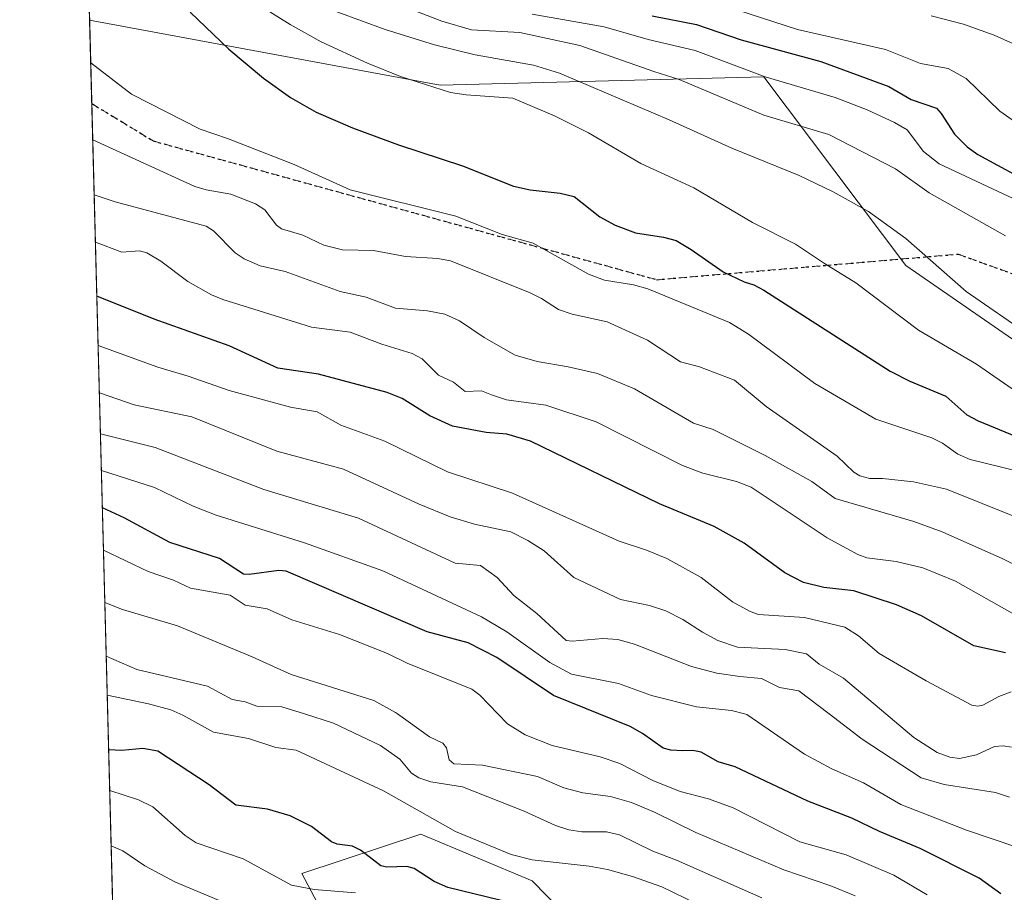
# Model space of a CAD drawing. Units: metres. Extents: x 678482 to 681957, y 4753887 to 4756290.
# Drawn here: x 678482 to 678685, y 4755465 to 4755645 of the extents above; entities that cross this region are included whole.
import ezdxf

# ---------------------------------------------------------------- set-up
doc = ezdxf.new("R2010")
doc.units = ezdxf.units.M
doc.header["$MEASUREMENT"] = 0
doc.linetypes.add('DGN Style 3', pattern=[2.307223458686699, 1.648016756204785, -0.6592067024819142])
doc.linetypes.add('DGN Style 5', pattern=[1.1536117293433497, 0.4944050268614355, -0.6592067024819142])
for name, color, linetype, lineweight in [('Arbolado forestal CxS', 92, 'Continuous', 0), ('Comarca CxS', 21, 'Continuous', 0), ('Comunidad Autónoma CxS', 142, 'Continuous', 0), ('Curva de nivel maestra', 30, 'Continuous', 30), ('Curva de nivel normal', 30, 'Continuous', 0), ('Espacio natural protegido CxS', 121, 'Continuous', 0), ('Municipio CxS', 4, 'Continuous', 0), ('Pastizal CxS', 92, 'Continuous', 0), ('Provincia CxS', 1, 'Continuous', 0), ('Ruta', 7, 'DGN Style 5', 30), ('Senda', 7, 'DGN Style 3', 0)]:
    doc.layers.add(name, color=color, linetype=linetype, lineweight=lineweight)

# ---------------------------------------------------------------- blocks, each defined once
blk = doc.blocks.new('*U7')
at = {"layer": 'Espacio natural protegido CxS', "color": 121, "linetype": 'Continuous', "lineweight": 0, "flags": 128}
blk.add_lwpolyline([(678502.1126000005, 4755411.949300001), (678481.5500013608, 4756200.429982429), (679330.0218999989, 4756222.757900001), (679331.6092018121, 4756222.79969882), (680991.1520000006, 4755140.678099999)], dxfattribs=at)

msp = doc.modelspace()

# ---------------------------------------------------------------- linework, layer by layer
at = {"layer": 'Arbolado forestal CxS', "color": 92, "linetype": 'Continuous', "lineweight": 0, "extrusion": (0.005255383282550932, -0.2015018451378096, 0.9794740360788599), "elevation": -953141.6629302468, "flags": 128}
msp.add_lwpolyline([(802255.524975975, 4639425.051033619), (802255.524975975, 4639442.695988391)], dxfattribs=at)
at = {"layer": 'Arbolado forestal CxS', "color": 92, "linetype": 'Continuous', "lineweight": 0, "extrusion": (0.01132807129214305, -0.4343842786130956, 0.9006564124540393), "elevation": -2056649.152820554, "flags": 128}
msp.add_lwpolyline([(802243.1630592411, 4266251.82082916), (802243.1630592411, 4266492.462275472)], dxfattribs=at)
at = {"layer": 'Arbolado forestal CxS', "color": 92, "linetype": 'Continuous', "lineweight": 0}
for points in [[(678502.1283, 4755411.3466, 1488.529899999994), (678496.0274999999, 4755645.2852, 1596.653000000006), (678568.6316999998, 4755631.852499999, 1606.006699999998), (678635.5733000003, 4755633.5481, 1621.200200000007), (678665.0312999999, 4755594.433300001, 1608.828800000003), (678702.4461000003, 4755568.557499999, 1608.738200000007), (678764.8384999996, 4755533.6895, 1607.833700000003), (678795.9956999999, 4755503.233700001, 1600.800399999993), (678812.1212999999, 4755492.1459, 1601.256699999998), (678814.5959000001, 4755465.520099999, 1584.790699999998), (678785.2533, 4755440.7521, 1561.081000000006)], [(678496.0274999999, 4755645.2852, 1596.653000000006), (678568.6316999998, 4755631.852499999, 1606.006699999998), (678635.5733000003, 4755633.5481, 1621.200200000007), (678665.0312999999, 4755594.433300001, 1608.828800000003), (678702.4461000003, 4755568.557499999, 1608.738200000007), (678764.8384999996, 4755533.6895, 1607.833700000003), (678795.9956999999, 4755503.233700001, 1600.800399999993), (678812.1212999999, 4755492.1459, 1601.256699999998), (678814.5959000001, 4755465.520099999, 1584.790699999998), (678785.2533, 4755440.7521, 1561.081000000006)], [(678605.8664999995, 4755448.3345, 1519.783599999995), (678587.6719000004, 4755467.000499999, 1529.115099999996), (678564.5855, 4755476.668500001, 1528.425900000002), (678539.9729000004, 4755468.5175, 1522.003899999996), (678553.8835000005, 4755442.136700001, 1513.707200000005)], [(678605.8664999995, 4755448.3345, 1519.783599999995), (678587.6719000004, 4755467.000499999, 1529.115099999996), (678564.5855, 4755476.668500001, 1528.425900000002), (678539.9729000004, 4755468.5175, 1522.003899999996), (678553.8835000005, 4755442.136700001, 1513.707200000005)]]:
    msp.add_polyline3d(points, dxfattribs=at)
at = {"layer": 'Comarca CxS', "color": 21, "linetype": 'Continuous', "lineweight": 0, "flags": 128}
msp.add_lwpolyline([(680158.0033223488, 4753929.550509089), (679026.2400999999, 4753899.787599999), (678541.8800013606, 4753887.049982453), (678530.7406999997, 4754314.192700001), (678521.5972999998, 4754664.798599998), (678520.0571000001, 4754723.860499999), (678517.6439, 4754816.3919), (678502.1126000005, 4755411.949300001), (678481.5500013608, 4756200.429982429), (679330.0218999989, 4756222.757900001), (679331.6092018121, 4756222.79969882), (680915.7382000004, 4756264.486800001)], dxfattribs=at)
at = {"layer": 'Comunidad Autónoma CxS', "color": 142, "linetype": 'Continuous', "lineweight": 0, "flags": 128}
msp.add_lwpolyline([(680158.0033223488, 4753929.550509089), (679026.2400999999, 4753899.787599999), (678541.8800013606, 4753887.049982453), (678530.7406999997, 4754314.192700001), (678521.5972999998, 4754664.798599998), (678520.0571000001, 4754723.860499999), (678517.6439, 4754816.3919), (678502.1126000005, 4755411.949300001), (678481.5500013608, 4756200.429982429), (679330.0218999989, 4756222.757900001), (679331.6092018121, 4756222.79969882), (680915.7382000004, 4756264.486800001)], dxfattribs=at)
at = {"layer": 'Curva de nivel maestra', "color": 30, "linetype": 'Continuous', "lineweight": 30, "flags": 128}
for points, elevation in [([(678516.8399999999, 4755646.9301), (678524.8799999999, 4755639.300100001), (678532, 4755633.2401), (678537.6299999999, 4755629.2601), (678542.9000000004, 4755626.2501), (678550.4800000006, 4755622.9801), (678559.9500000002, 4755619.4301), (678573.2199999997, 4755615.110099999), (678583.79, 4755610.890100001), (678587.2400000002, 4755610.170100001), (678593.4500000002, 4755609.4801), (678596.3300000001, 4755608.7401), (678601.6699999999, 4755604.5601), (678604.8099999997, 4755602.790100001), (678609.0499999998, 4755601.210100001), (678614.8300000001, 4755600.360099999), (678617.4800000006, 4755599.610099999), (678620.5499999998, 4755597.8101), (678627.2000000002, 4755593.140100001), (678631.5599999997, 4755591.0601), (678633.5499999998, 4755590.470100001), (678635.6299999999, 4755589.3301), (678661.79, 4755572.5801), (678665.8499999996, 4755570.4901), (678673.2699999996, 4755567.4301), (678677.6500000004, 4755563.540100001), (678680, 4755562.2601), (678687.8300000001, 4755559.030099999)], 1600), ([(678612.5, 4755646.170100001), (678621.6799999997, 4755644.4001), (678630.9100000003, 4755641.210100001), (678647.4299999997, 4755636.7301), (678661.4600000001, 4755631.550100001), (678666.1399999997, 4755628.8301), (678671.3399999999, 4755627.0601), (678672.3499999996, 4755625.970100001), (678675.0800000001, 4755621.6501), (678677.7000000002, 4755619.040100001), (678679.9100000003, 4755617.450099999), (678688.0800000001, 4755613.030099999)], 1625), ([(678685.6200000001, 4755514.220100001), (678679.0700000003, 4755515.6601), (678668.2599999999, 4755521.860099999), (678663.0800000001, 4755524.200099999), (678654.2699999996, 4755527.0801), (678648.0199999996, 4755527.7301), (678643.79, 4755528.800100001), (678639.9199999999, 4755530.790100001), (678631.5599999997, 4755536.9301), (678625.29, 4755540.4101), (678613.9800000006, 4755545.110099999), (678587.2699999996, 4755558.040100001), (678582.4199999999, 4755559.530099999), (678578.1500000004, 4755559.850099999), (678571.1200000001, 4755561.1601), (678566.4699999997, 4755563.3101), (678560.75, 4755566.9001), (678557.6100000005, 4755568.190099999), (678543.3899999997, 4755571.9801), (678534.9600000001, 4755573.2301), (678524.9500000002, 4755577.8101), (678509.3700000001, 4755583.340100001), (678497.5206000004, 4755588.129799999), (678497.5180000003, 4755588.131200001)], 1575), ([(678684.6500000004, 4755464.280099999), (678680.1900000004, 4755467.540100001), (678667.9699999997, 4755473.670100001), (678659.5199999996, 4755477.190099999), (678653.8200000003, 4755479.9901), (678644.7400000002, 4755483.470100001), (678629.6399999997, 4755490.600099999), (678626.1699999999, 4755491.6501), (678622.6600000003, 4755493.620100001), (678620.9000000004, 4755494.0101), (678618.79, 4755493.9301), (678616.3600000005, 4755494.0601), (678614.79, 4755494.4901), (678610.4900000002, 4755497.550100001), (678607.9100000003, 4755498.950099999), (678592.04, 4755505.4101), (678580.2999999998, 4755513.2501), (678574.3899999997, 4755516.3201), (678565.9000000004, 4755518.5801), (678536.75, 4755531.170100001), (678535.1699999999, 4755531.300100001), (678529.0300000003, 4755530.440099999), (678527.8600000005, 4755530.550100001), (678522.9000000004, 4755533.7601), (678512.6500000004, 4755537.100099999), (678503.1799999997, 4755542.220100001), (678498.6667, 4755544.2371), (678498.6626000004, 4755544.2389)], 1550), ([(678586.2999999998, 4755461.6601), (678570.1699999999, 4755465.630100001), (678567.3899999997, 4755466.860099999), (678563.2199999997, 4755469.540100001), (678561.7300000006, 4755469.9801), (678557.5800000001, 4755469.8201), (678556.3300000001, 4755470.0801), (678552.1200000001, 4755473.370100001), (678550.4699999997, 4755474.1601), (678547.2599999999, 4755474.600099999), (678546.0899999999, 4755475.040100001), (678541.9800000006, 4755478.2601), (678537.5499999998, 4755480.4801), (678532.8499999996, 4755481.8301), (678526.2999999998, 4755482.6801), (678520.8099999997, 4755486.870100001), (678510.1399999997, 4755493.890100001), (678507.0300000003, 4755494.4001), (678502.6900000004, 4755494.0101), (678499.9691000005, 4755494.1402)], 1525)]:
    msp.add_lwpolyline(points, dxfattribs=dict(at, elevation=elevation))
at = {"layer": 'Curva de nivel normal', "color": 30, "linetype": 'Continuous', "lineweight": 0, "flags": 128}
for points, elevation in [([(678495.3260000005, 4755672.1821), (678495.3300000001, 4755672.180000001), (678508.5999999996, 4755667.189999999), (678520.3099999997, 4755662.300000001), (678542.5199999996, 4755648.74), (678557.1799999997, 4755643.369999999), (678567.4000000004, 4755640.15), (678575.8200000003, 4755638.08), (678587.8899999997, 4755635.949999999), (678593.3200000003, 4755634.34), (678616.0099999999, 4755624.66), (678628.9500000002, 4755618.779999999), (678642.9400000004, 4755613.09), (678649.9900000002, 4755609.74), (678657.2800000003, 4755605.640000001), (678664.9900000002, 4755600.060000001), (678677.5199999996, 4755589.109999999), (678691.0899999999, 4755579.710000001)], 1610), ([(678495.4590999996, 4755667.080399999), (678507.04, 4755661.850000001), (678512.25, 4755660.539999999), (678518.0700000003, 4755657.689999999), (678528.7699999996, 4755649.890000001), (678537.54, 4755644.41), (678543.9699999997, 4755640.82), (678553.5300000003, 4755636.369999999), (678560.3600000005, 4755633.630000001), (678570.7300000006, 4755630.32), (678573.9800000006, 4755629.82), (678583.6200000001, 4755629.140000001), (678592.2699999996, 4755625.460000001), (678599.29, 4755621.92), (678610.1699999999, 4755615.600000001), (678621.1299999999, 4755610.550000001), (678633.29, 4755603.4), (678642.1299999999, 4755598.859999999), (678648.1399999997, 4755594.869999999), (678654.6600000003, 4755590.850000001), (678667.6600000003, 4755581.08), (678679.6399999997, 4755574.02), (678687.9299999997, 4755568.32)], 1605), ([(678620.25, 4755650.66), (678642.6100000005, 4755643.32), (678660.7599999999, 4755639.189999999), (678668.0300000003, 4755636.289999999), (678673.79, 4755635.289999999), (678677.4900000002, 4755633.189999999), (678684.4900000002, 4755626.470000001), (678693.5099999999, 4755620.07)], 1630), ([(678561.9500000002, 4755647.77), (678568.9699999997, 4755645.060000001), (678575.0700000003, 4755643.310000001), (678585.1200000001, 4755642.710000001), (678597.54, 4755640.060000001), (678612.8300000001, 4755634.640000001), (678618.0899999999, 4755633.029999999), (678635.6299999999, 4755625.600000001), (678649.0499999998, 4755621.58), (678662.8700000001, 4755614.49), (678669.8399999999, 4755609.539999999), (678685.6699999999, 4755600.609999999)], 1615), ([(678587.6699999999, 4755646.529999999), (678602.5199999996, 4755643.91), (678611.6799999997, 4755641.25), (678621.3700000001, 4755638.980000001), (678635.8700000001, 4755633.539999999), (678650.3700000001, 4755629.24), (678657, 4755626.720000001), (678662.6500000004, 4755624.109999999), (678665.3099999997, 4755622.550000001), (678668.6399999997, 4755618.08), (678671.9299999997, 4755615.550000001), (678693.8399999999, 4755605.24)], 1620), ([(678670.2199999997, 4755646.189999999), (678676.9299999997, 4755644.480000001), (678683.2999999998, 4755642.180000001), (678689.9400000004, 4755639.199999999)], 1635), ([(678496.2570000002, 4755636.483200001), (678496.2599999999, 4755636.480000001), (678504.7199999997, 4755629.939999999), (678518.8799999999, 4755622.720000001), (678524.5899999999, 4755620.789999999), (678538.3399999999, 4755615.41), (678549.9900000002, 4755610.15), (678571.8300000001, 4755604.710000001), (678581.4100000003, 4755600.880000001), (678587.8399999999, 4755599.08), (678599.3200000003, 4755592.640000001), (678602.6299999999, 4755591.460000001), (678608.5899999999, 4755590.470000001), (678611.5999999996, 4755589.640000001), (678628.5300000003, 4755582.680000001), (678632.4199999999, 4755580.210000001), (678646.1699999999, 4755570.039999999), (678658.8200000003, 4755562.609999999), (678670.3600000005, 4755558.74), (678672.6200000001, 4755557.680000001), (678675.75, 4755555.4), (678678.3099999997, 4755554.300000001), (678688.75, 4755551.720000001)], 1595), ([(678496.6741000004, 4755620.488100001), (678517.8200000003, 4755610.84), (678520.1500000004, 4755610.109999999), (678525.25, 4755609.210000001), (678530.3499999996, 4755607.27), (678532.3099999997, 4755605.980000001), (678534.7000000002, 4755602.810000001), (678535.7400000002, 4755602.029999999), (678540.1900000004, 4755600.730000001), (678544.54, 4755598.66), (678548.3799999999, 4755597.710000001), (678554.7999999998, 4755597.600000001), (678561.4400000004, 4755596.310000001), (678568.1299999999, 4755595.9), (678570.7400000002, 4755595.4), (678587.25, 4755588.77), (678589.6100000005, 4755587.630000001), (678593.1200000001, 4755585.350000001), (678595.9400000004, 4755584.369999999), (678603.1799999997, 4755582.800000001), (678611.5499999998, 4755579.029999999), (678618.3600000005, 4755574.5), (678622.2999999998, 4755573.439999999), (678629.5199999996, 4755570.720000001), (678636.0999999996, 4755565.289999999), (678650.79, 4755554.980000001), (678654.2400000002, 4755551.65), (678655.4800000006, 4755550.880000001), (678657.5700000003, 4755550.32), (678660.1399999997, 4755550.33), (678666.5700000003, 4755549.630000001), (678673.3899999997, 4755548.109999999), (678688.2100000001, 4755542.199999999)], 1590), ([(678696.6299999999, 4755527.91), (678685.0599999997, 4755533.720000001), (678672.5099999999, 4755539.279999999), (678666.6600000003, 4755541.4), (678650.3399999999, 4755546.189999999), (678645.54, 4755549.730000001), (678635.8700000001, 4755555.119999999), (678625.1399999997, 4755560.49), (678621.04, 4755561.77), (678608.8099999997, 4755568.930000001), (678601.2000000002, 4755572.100000001), (678595.0800000001, 4755573.49), (678588.6600000003, 4755574.600000001), (678584.1299999999, 4755575.91), (678577.7199999997, 4755579.529999999), (678572.5700000003, 4755582.980000001), (678569.5499999998, 4755584.359999999), (678565.9900000002, 4755585.08), (678559.3600000005, 4755585.619999999), (678553.3099999997, 4755587.9), (678547.9199999999, 4755589.060000001), (678536.5300000003, 4755593.189999999), (678531.3200000003, 4755594.380000001), (678528.0300000003, 4755595.869999999), (678526.1900000004, 4755597.060000001), (678521.6600000003, 4755601.630000001), (678520.1699999999, 4755602.630000001), (678501.3399999999, 4755607.680000001), (678496.9704, 4755609.129899999)], 1585), ([(678497.2267000005, 4755599.301200001), (678497.2300000006, 4755599.300000001), (678502.7300000006, 4755597.220000001), (678506.3799999999, 4755597.470000001), (678507.8399999999, 4755597.07), (678510.7800000003, 4755595.350000001), (678516.3499999996, 4755591.16), (678521.2300000006, 4755588.41), (678523.6299999999, 4755587.4), (678541.9600000001, 4755581.680000001), (678549.9400000004, 4755580.619999999), (678556.5099999999, 4755578.15), (678562.79, 4755576.26), (678564.8600000005, 4755575.15), (678568.2300000006, 4755571.779999999), (678571.3300000001, 4755570.27), (678573.7400000002, 4755568.33), (678577.1500000004, 4755568.49), (678579.2300000006, 4755567.640000001), (678582.3099999997, 4755566.619999999), (678590.4400000004, 4755565.51), (678600.9199999999, 4755562.08), (678618.7800000003, 4755553.039999999), (678623, 4755551.460000001), (678629.9699999997, 4755549.689999999), (678632.9500000002, 4755548.560000001), (678648.7400000002, 4755538.08), (678655.0599999997, 4755534.600000001), (678656.9600000001, 4755533.92), (678663.0099999999, 4755533.140000001), (678668.5, 4755531.83), (678675.29, 4755529.039999999), (678687.4800000006, 4755522.16)], 1580), ([(678686.79, 4755506.140000001), (678684.2300000006, 4755505.210000001), (678680.9100000003, 4755503.41), (678679.9299999997, 4755503.189999999), (678678.7000000002, 4755503.380000001), (678669.1799999997, 4755508.460000001), (678659.4900000002, 4755514.100000001), (678655.1799999997, 4755517.730000001), (678652.3600000005, 4755519.529999999), (678644.04, 4755521.550000001), (678634.5300000003, 4755522.16), (678632.75, 4755522.77), (678629.1200000001, 4755524.789999999), (678622.6399999997, 4755529.810000001), (678615.4900000002, 4755533.74), (678611.2999999998, 4755535.51), (678605.6299999999, 4755537.369999999), (678583.5800000001, 4755547.27), (678570.1399999997, 4755551.730000001), (678557.1600000003, 4755558.100000001), (678548.04, 4755561.390000001), (678543.1200000001, 4755564.15), (678537.6399999997, 4755565.100000001), (678524.9400000004, 4755568.560000001), (678516.4600000001, 4755571.529999999), (678510.1299999999, 4755573.369999999), (678497.79, 4755577.859999999), (678497.7857999997, 4755577.8621)], 1570), ([(678498.0404000003, 4755568.0999), (678505.2199999997, 4755565.59), (678517.1600000003, 4755563.109999999), (678534.7999999998, 4755555.99), (678548.5899999999, 4755552.27), (678564.25, 4755545.01), (678570.6500000004, 4755542.42), (678575.6799999997, 4755540.9), (678583.2300000006, 4755539.300000001), (678586.7800000003, 4755537.52), (678590.1299999999, 4755535.350000001), (678596.29, 4755529.859999999), (678605.9000000004, 4755525.289999999), (678611.9100000003, 4755524.050000001), (678615.29, 4755522.9), (678618.8099999997, 4755521.109999999), (678622.9000000004, 4755518.52), (678626.0499999998, 4755516.800000001), (678630.1399999997, 4755515.430000001), (678640.0300000003, 4755514.9), (678644.4100000003, 4755514.039999999), (678647.0800000001, 4755511.91), (678652.0999999996, 4755508.970000001), (678660.8712999999, 4755501.565300001), (678666.6699999999, 4755496.67), (678671.5099999999, 4755493.57), (678674.0899999999, 4755492.600000001), (678676.1100000005, 4755492.350000001), (678679.5999999996, 4755493.119999999), (678683.3700000001, 4755494.82), (678685.1799999997, 4755494.949999999), (678686.9100000003, 4755494.66)], 1565), ([(678686.4500000002, 4755484.34), (678683.5499999998, 4755485.27), (678672.9299999997, 4755486.92), (678668.1799999997, 4755488.33), (678655.9900000002, 4755496.34), (678649.1014, 4755501.565300001), (678642.8200000003, 4755506.33), (678638.8399999999, 4755507.050000001), (678635.1500000004, 4755508.880000001), (678630.6399999997, 4755509.310000001), (678625.9100000003, 4755510.039999999), (678620.6399999997, 4755511.41), (678608.8300000001, 4755516.029999999), (678605.3600000005, 4755516.980000001), (678602.29, 4755517.220000001), (678595.9000000004, 4755516.630000001), (678594.6600000003, 4755516.76), (678588.5800000001, 4755522.4), (678583.8700000001, 4755526.08), (678580.3799999999, 4755529.84), (678576.9400000004, 4755532.33), (678571.6900000004, 4755532.810000001), (678551.7000000002, 4755542.119999999), (678532.1100000005, 4755548.09), (678509.6100000005, 4755556.730000001), (678498.2615, 4755559.6196)], 1560), ([(678708.6900000004, 4755463.960000001), (678696.1799999997, 4755469.15), (678687.9800000006, 4755473.960000001), (678677.5599999997, 4755477.5), (678663.9500000002, 4755482.810000001), (678656.2100000001, 4755487.32), (678649.6500000004, 4755490.17), (678644.0199999996, 4755493.26), (678632.0700000003, 4755501.449999999), (678631.6117000004, 4755501.565300001), (678628.8899999997, 4755502.25), (678621.6399999997, 4755503.050000001), (678612.3499999996, 4755505.369999999), (678605.5300000003, 4755507.880000001), (678595.7599999999, 4755509.84), (678591.3300000001, 4755512.199999999), (678582.3799999999, 4755518.59), (678577.1600000003, 4755521.65), (678556.75, 4755531.230000001), (678540.5199999996, 4755537.01), (678522.2400000002, 4755542.720000001), (678517.4500000002, 4755544.630000001), (678509.4299999997, 4755548.460000001), (678498.4594000002, 4755552.030200001)], 1555), ([(678669.4500000002, 4755464.109999999), (678662.5099999999, 4755468.16), (678652.6699999999, 4755472.4), (678643.04, 4755475.060000001), (678629.2699999996, 4755482.100000001), (678624.1500000004, 4755483.960000001), (678618.3099999997, 4755485.5), (678612.6200000001, 4755487.779999999), (678605.7699999996, 4755491.300000001), (678601.7300000006, 4755492.67), (678591.8099999997, 4755495.060000001), (678586.2000000002, 4755497.210000001), (678582.5099999999, 4755499.52), (678580.5406999999, 4755501.565300001), (678576.8099999997, 4755505.439999999), (678575.1200000001, 4755506.67), (678561.7699999996, 4755512.109999999), (678557.6699999999, 4755514.07), (678547.7599999999, 4755518.039999999), (678537.9100000003, 4755521.050000001), (678532.7999999998, 4755523.33), (678528.2400000002, 4755524.119999999), (678525.1299999999, 4755526.16), (678516.8799999999, 4755527.609999999), (678513.3600000005, 4755529.289999999), (678508.1600000003, 4755531.060000001), (678498.8904999997, 4755535.499700001)], 1545), ([(678654.4800000006, 4755463.880000001), (678649.4699999997, 4755465.970000001), (678639.7199999997, 4755469.27), (678621.5, 4755477.02), (678612.9400000004, 4755481.230000001), (678608.2199999997, 4755483.199999999), (678603.8799999999, 4755484.480000001), (678598.0999999996, 4755485.24), (678594.2000000002, 4755486.27), (678588.7699999996, 4755488.600000001), (678577.3700000001, 4755490.939999999), (678571.4199999999, 4755491.25), (678570.4900000002, 4755492.039999999), (678569.9199999999, 4755494.58), (678569.1500000004, 4755495.480000001), (678566.3799999999, 4755496.850000001), (678559.7369999997, 4755501.565300001), (678559.3499999996, 4755501.84), (678554.8499999996, 4755504.33), (678537.75, 4755509.710000001), (678529.7000000002, 4755513.430000001), (678514.25, 4755519.82), (678502.8200000003, 4755523.189999999), (678499.1734999996, 4755524.648600001)], 1540), ([(678635.2199999997, 4755463.480000001), (678617.5499999998, 4755471.279999999), (678612.6100000005, 4755473.130000001), (678605.7100000001, 4755476.49), (678603.0499999998, 4755477.140000001), (678597.9600000001, 4755477.17), (678595.2199999997, 4755477.59), (678592.4900000002, 4755478.470000001), (678585.9699999997, 4755481.430000001), (678573.2400000002, 4755486.470000001), (678566.6900000004, 4755487.470000001), (678564.1500000004, 4755488.310000001), (678562.6799999997, 4755489.33), (678560.25, 4755492.199999999), (678556.25, 4755495.050000001), (678546.5, 4755499.66), (678540.5159, 4755501.565300001), (678535.79, 4755503.07), (678530.6600000003, 4755503.199999999), (678528.2300000006, 4755504.08), (678525.5499999998, 4755504.550000001), (678520.4199999999, 4755507.350000001), (678505.7800000003, 4755510.779999999), (678499.4634999996, 4755513.5285)], 1535), ([(678621.8899999997, 4755462.140000001), (678614.5199999996, 4755465.76), (678608.4400000004, 4755467.91), (678603.25, 4755469.32), (678599.4500000002, 4755470.02), (678587.6699999999, 4755471.33), (678583.2800000003, 4755472.470000001), (678571.75, 4755477.189999999), (678556.8700000001, 4755485.619999999), (678538.8200000003, 4755494.07), (678534.5899999999, 4755494.600000001), (678528.9000000004, 4755496.5), (678521.6900000004, 4755497.76), (678515.3499999996, 4755501.300000001), (678514.7318000002, 4755501.565300001), (678512.8099999997, 4755502.390000001), (678508.2199999997, 4755503.67), (678499.6742000004, 4755505.449100001)], 1530), ([(678551.0999999996, 4755464.51), (678542.5099999999, 4755465.220000001), (678537.7999999998, 4755466.100000001), (678527.79, 4755471.560000001), (678518.0800000001, 4755474.880000001), (678515.7800000003, 4755476.369999999), (678509.1399999997, 4755482.289999999), (678506.1399999997, 4755483.789999999), (678500.1890000004, 4755485.710100001)], 1520), ([(678526.5099999999, 4755461.42), (678513.7800000003, 4755466.74), (678507.4600000001, 4755470.100000001), (678502.8799999999, 4755473.220000001), (678500.4912, 4755474.229699999), (678500.4884000003, 4755474.2304)], 1515)]:
    msp.add_lwpolyline(points, dxfattribs=dict(at, elevation=elevation))
at = {"layer": 'Espacio natural protegido CxS', "color": 121, "linetype": 'Continuous', "lineweight": 0, "flags": 128}
msp.add_lwpolyline([(680158.0033223488, 4753929.550509089), (679026.2400999999, 4753899.787599999), (678541.8800013606, 4753887.049982453), (678530.7406999997, 4754314.192700001), (678521.5972999998, 4754664.798599998), (678520.0571000001, 4754723.860499999), (678517.6439, 4754816.3919), (678502.1126000005, 4755411.949300001), (678481.5500013608, 4756200.429982429), (679330.0218999989, 4756222.757900001), (679331.6092018121, 4756222.79969882), (680915.7382000004, 4756264.486800001)], dxfattribs=at)
msp.add_lwpolyline([(680158.0033223488, 4753929.550509089), (679026.2400999999, 4753899.787599999), (678541.8800013606, 4753887.049982453), (678530.7406999997, 4754314.192700001), (678521.5972999998, 4754664.798599998), (678520.0571000001, 4754723.860499999), (678517.6439, 4754816.3919), (678502.1126000005, 4755411.949300001), (678481.5500013608, 4756200.429982429), (679330.0218999989, 4756222.757900001), (679331.6092018121, 4756222.79969882), (680915.7382000004, 4756264.486800001)], dxfattribs=at)
at = {"layer": 'Municipio CxS', "color": 4, "linetype": 'Continuous', "lineweight": 0, "flags": 128}
msp.add_lwpolyline([(680158.0033223488, 4753929.550509089), (679026.2400999999, 4753899.787599999), (678541.8800013606, 4753887.049982453), (678530.7406999997, 4754314.192700001), (678521.5972999998, 4754664.798599998), (678520.0571000001, 4754723.860499999), (678517.6439, 4754816.3919), (678502.1126000005, 4755411.949300001), (678481.5500013608, 4756200.429982429), (679330.0218999989, 4756222.757900001), (679331.6092018121, 4756222.79969882), (680915.7382000004, 4756264.486800001)], dxfattribs=at)
at = {"layer": 'Pastizal CxS', "color": 92, "linetype": 'Continuous', "lineweight": 0, "extrusion": (0.006460931398052139, -0.2477464246821109, 0.9688033677804289), "elevation": -1172263.557348758, "flags": 128}
msp.add_lwpolyline([(802244.828285799, 4588978.41288545), (802244.828285799, 4589064.247706099)], dxfattribs=at)
at = {"layer": 'Pastizal CxS', "color": 92, "linetype": 'Continuous', "lineweight": 0}
for points in [[(678702.4461000003, 4755568.557499999, 1608.738200000007), (678665.0312999999, 4755594.433300001, 1608.828800000003), (678635.5733000003, 4755633.5481, 1621.200200000007), (678568.6316999998, 4755631.852499999, 1606.006699999998), (678496.0274999999, 4755645.2852, 1596.653000000006), (678493.8596000001, 4755728.413899999, 1617.925499999998), (678507.1321, 4755721.7775, 1621.0726), (678542.6139000002, 4755705.937100001, 1628.914300000004), (678581.8973000003, 4755708.4715, 1633.050300000003), (678603.4398999996, 4755709.738700001, 1634.356700000004), (678619.2799000005, 4755708.4713, 1636.639200000005), (678637.6545000002, 4755705.303300001, 1638.882700000002), (678655.3954999996, 4755695.798900001, 1645.838199999998), (678676.3043000001, 4755688.195499999, 1652.181899999996), (678694.0453000005, 4755680.5921, 1656.012700000007)], [(678496.0274999999, 4755645.2852, 1596.653000000006), (678568.6316999998, 4755631.852499999, 1606.006699999998), (678635.5733000003, 4755633.5481, 1621.200200000007), (678665.0312999999, 4755594.433300001, 1608.828800000003), (678702.4461000003, 4755568.557499999, 1608.738200000007), (678764.8384999996, 4755533.6895, 1607.833700000003), (678795.9956999999, 4755503.233700001, 1600.800399999993), (678812.1212999999, 4755492.1459, 1601.256699999998), (678814.5959000001, 4755465.520099999, 1584.790699999998), (678785.2533, 4755440.7521, 1561.081000000006)], [(678553.8835000005, 4755442.136700001, 1513.707200000005), (678539.9729000004, 4755468.5175, 1522.003899999996), (678564.5855, 4755476.668500001, 1528.425900000002), (678587.6719000004, 4755467.000499999, 1529.115099999996), (678605.8664999995, 4755448.3345, 1519.783599999995)], [(678605.8664999995, 4755448.3345, 1519.783599999995), (678587.6719000004, 4755467.000499999, 1529.115099999996), (678564.5855, 4755476.668500001, 1528.425900000002), (678539.9729000004, 4755468.5175, 1522.003899999996), (678553.8835000005, 4755442.136700001, 1513.707200000005)]]:
    msp.add_polyline3d(points, dxfattribs=at)
at = {"layer": 'Provincia CxS', "color": 1, "linetype": 'Continuous', "lineweight": 0, "flags": 128}
msp.add_lwpolyline([(680158.0033223488, 4753929.550509089), (679026.2400999999, 4753899.787599999), (678541.8800013606, 4753887.049982453), (678530.7406999997, 4754314.192700001), (678521.5972999998, 4754664.798599998), (678520.0571000001, 4754723.860499999), (678517.6439, 4754816.3919), (678502.1126000005, 4755411.949300001), (678481.5500013608, 4756200.429982429), (679330.0218999989, 4756222.757900001), (679331.6092018121, 4756222.79969882), (680915.7382000004, 4756264.486800001)], dxfattribs=at)
at = {"layer": 'Ruta', "color": 7, "linetype": 'DGN Style 5', "lineweight": 30}
msp.add_polyline3d([(678496.4780000001, 4755628.008199999, 1605.411300000007), (678509.2043000003, 4755620.261299999, 1605.657300000006), (678613.4146999996, 4755591.5253, 1611.963300000003), (678675.8278999999, 4755596.818700001, 1615.715200000006), (679052.5625, 4755460.8421, 1633.694799999997), (679077.4140999997, 4755459.824100001, 1632.735199999996), (679100.9946999997, 4755455.883500001, 1636.373399999997), (679111.1164999995, 4755454.480900001, 1640.723800000007), (679154.4552999996, 4755433.4981, 1638.553400000004), (679254.7462999999, 4755351.8815, 1634.061499999996), (679315.6145000001, 4755332.024700001, 1637.991099999999), (679363.7489, 4755308.8347, 1639.904899999994), (679378.7324999999, 4755307.337300001, 1642.321899999995), (679390.7723000003, 4755302.8737, 1641.788799999995), (679416.7928999999, 4755297.7755, 1639.373999999996), (679504.2802999998, 4755271.8377, 1640.369699999996), (679529.2666999997, 4755268.8245, 1639.036999999997), (679584.8026999999, 4755246.8299, 1637.510399999999), (679676.1596999997, 4755232.219699999, 1641.368499999997), (679718.2059000004, 4755238.8781, 1632.014500000005), (679837.2198999999, 4755215.9933, 1615.617899999997), (679973.2619000003, 4755219.5623, 1597.515100000004), (680105.7251000004, 4755200.8135, 1589.861699999994)], dxfattribs=at)
msp.add_polyline3d([(678496.4780000001, 4755628.008199999, 1605.411300000007), (678509.2043000003, 4755620.261299999, 1605.657300000006), (678613.4146999996, 4755591.5253, 1611.963300000003), (678675.8278999999, 4755596.818700001, 1615.715200000006), (679052.5625, 4755460.8421, 1633.694799999997), (679077.4140999997, 4755459.824100001, 1632.735199999996), (679100.9946999997, 4755455.883500001, 1636.373399999997), (679111.1164999995, 4755454.480900001, 1640.723800000007), (679154.4552999996, 4755433.4981, 1638.553400000004), (679254.7462999999, 4755351.8815, 1634.061499999996), (679315.6145000001, 4755332.024700001, 1637.991099999999), (679363.7489, 4755308.8347, 1639.904899999994), (679378.7324999999, 4755307.337300001, 1642.321899999995), (679390.7723000003, 4755302.8737, 1641.788799999995), (679416.7928999999, 4755297.7755, 1639.373999999996), (679504.2802999998, 4755271.8377, 1640.369699999996), (679529.2666999997, 4755268.8245, 1639.036999999997), (679584.8026999999, 4755246.8299, 1637.510399999999), (679676.1596999997, 4755232.219699999, 1641.368499999997), (679718.2059000004, 4755238.8781, 1632.014500000005), (679837.2198999999, 4755215.9933, 1615.617899999997), (679973.2619000003, 4755219.5623, 1597.515100000004), (680105.7251000004, 4755200.8135, 1589.861699999994)], dxfattribs=at)
at = {"layer": 'Senda', "color": 7, "linetype": 'DGN Style 3', "lineweight": 0}
msp.add_polyline3d([(678496.4780000001, 4755628.008199999, 1605.411300000007), (678509.2043000003, 4755620.261299999, 1605.657300000006), (678613.4146999996, 4755591.5253, 1611.963300000003), (678675.8278999999, 4755596.818700001, 1615.715200000006), (679052.5625, 4755460.8421, 1633.694799999997), (679077.4140999997, 4755459.824100001, 1632.735199999996), (679100.9946999997, 4755455.883500001, 1636.373399999997), (679111.1164999995, 4755454.480900001, 1640.723800000007), (679154.4552999996, 4755433.4981, 1638.553400000004), (679254.7462999999, 4755351.8815, 1634.061499999996), (679315.6145000001, 4755332.024700001, 1637.991099999999), (679363.7489, 4755308.8347, 1639.904899999994), (679378.7324999999, 4755307.337300001, 1642.321899999995), (679390.7723000003, 4755302.8737, 1641.788799999995), (679416.7928999999, 4755297.7755, 1639.373999999996), (679504.2802999998, 4755271.8377, 1640.369699999996), (679529.2666999997, 4755268.8245, 1639.036999999997), (679584.8026999999, 4755246.8299, 1637.510399999999), (679676.1596999997, 4755232.219699999, 1641.368499999997), (679718.2059000004, 4755238.8781, 1632.014500000005), (679837.2198999999, 4755215.9933, 1615.617899999997), (679973.2619000003, 4755219.5623, 1597.515100000004), (680105.7251000004, 4755200.8135, 1589.861699999994)], dxfattribs=at)

# ---------------------------------------------------------------- block references
at = {"layer": 'Espacio natural protegido CxS', "color": 121, "linetype": 'Continuous', "lineweight": 0}
msp.add_blockref('*U7', (0, 0), dxfattribs=at)

doc.saveas('drawing.dxf')
